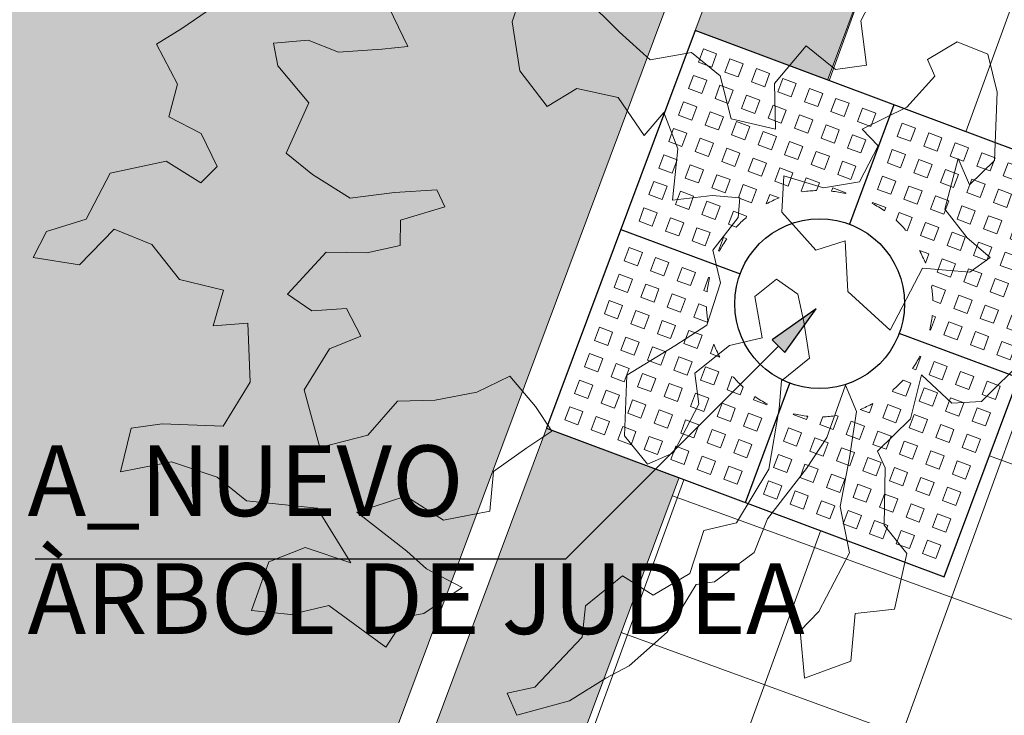
# Model space of a CAD drawing. Units: metres. Extents: x 357910 to 358047, y 6306776 to 6307014.
# Drawn here: x 357977 to 357980, y 6306856 to 6306858 of the extents above; entities that cross this region are included whole.
import ezdxf

# ---------------------------------------------------------------- set-up
doc = ezdxf.new("R2010")
doc.units = ezdxf.units.M
doc.set_wipeout_variables(frame=1)
for name, color, linetype, lineweight in [('00_arbol_dejudea', 223, 'Continuous', 15), ('00_linea_soleras_solerillas', 250, 'Continuous', 18), ('03_hatch_area_verde', 64, 'Continuous', 13), ('03_hatch_PAV 1_Bal_Microvibrada', 251, 'Continuous', 13), ('03_hatch_PAV 2', 250, 'Continuous', 13), ('A03_PAV 5 EXISTENTE', 253, 'Continuous', 18), ('ACHURADO PAVIMENTOS', 252, 'Continuous', 18)]:
    doc.layers.add(name, color=color, linetype=linetype, lineweight=lineweight)
doc.layers.add('01_mobiliario_alcorques', color=251, linetype='Continuous')
doc.layers.add('02_nombre_arbol', color=7, linetype='Continuous')
doc.styles.add('TEXTOS', font='romans.shx', dxfattribs={"height": 0.4})

# ---------------------------------------------------------------- blocks, each defined once
blk = doc.blocks.new('taza hierro 1.5')
blk.add_wipeout([(333521.6057510167, 6292203.744759457), (333521.6057510167, 6292202.244759457), (333523.1057510167, 6292202.244759457), (333523.1057510167, 6292203.744759457)]).dxf.layer = '01_mobiliario_alcorques'
at = {"layer": '01_mobiliario_alcorques'}
for p, q in [((333522.355751017, 6292203.744759457), (333522.3557510168, 6292203.294759458)), ((333521.6057510167, 6292202.994759456), (333522.0557510168, 6292202.994759456)), ((333523.1057510168, 6292202.994759456), (333522.6557510167, 6292202.994759456)), ((333522.355751017, 6292202.244759455), (333522.3557510168, 6292202.694759455))]:
    blk.add_line(p, q, dxfattribs=at)
blk.add_lwpolyline([(333521.6057510167, 6292203.744759457), (333521.6057510167, 6292202.244759457), (333523.1057510167, 6292202.244759457), (333523.1057510171, 6292203.744759457), (333521.6057510167, 6292203.744759457)], dxfattribs=at)
at = {"layer": '01_mobiliario_alcorques', "lineweight": 0}
for points in [[(333521.6557510161, 6292203.694759457), (333521.705751016, 6292203.694759457), (333521.705751016, 6292203.644759458), (333521.6557510161, 6292203.644759458)], [(333521.7557510161, 6292203.694759457), (333521.8057510161, 6292203.694759457), (333521.8057510161, 6292203.644759458), (333521.7557510161, 6292203.644759458)], [(333521.855751016, 6292203.694759457), (333521.9057510161, 6292203.694759457), (333521.9057510161, 6292203.644759458), (333521.855751016, 6292203.644759458)], [(333521.955751016, 6292203.694759457), (333522.005751016, 6292203.694759457), (333522.005751016, 6292203.644759458), (333521.955751016, 6292203.644759458)], [(333522.0557510167, 6292203.694759457), (333522.1057510167, 6292203.694759457), (333522.1057510167, 6292203.644759458), (333522.0557510167, 6292203.644759458)], [(333522.1557510168, 6292203.694759457), (333522.2057510167, 6292203.694759457), (333522.2057510167, 6292203.644759458), (333522.1557510168, 6292203.644759458)], [(333522.2557510168, 6292203.694759457), (333522.3057510167, 6292203.694759457), (333522.3057510167, 6292203.644759458), (333522.2557510168, 6292203.644759458)], [(333522.4557510171, 6292203.694759457), (333522.4057510171, 6292203.694759457), (333522.4057510171, 6292203.644759458), (333522.4557510171, 6292203.644759458)], [(333522.5557510171, 6292203.694759457), (333522.5057510171, 6292203.694759457), (333522.5057510171, 6292203.644759458), (333522.5557510171, 6292203.644759458)], [(333522.655751017, 6292203.694759457), (333522.6057510171, 6292203.694759457), (333522.6057510171, 6292203.644759458), (333522.655751017, 6292203.644759458)], [(333522.7557510178, 6292203.694759457), (333522.7057510178, 6292203.694759457), (333522.7057510178, 6292203.644759458), (333522.7557510178, 6292203.644759458)], [(333522.8557510177, 6292203.694759457), (333522.8057510178, 6292203.694759457), (333522.8057510178, 6292203.644759458), (333522.8557510177, 6292203.644759458)], [(333522.9557510178, 6292203.694759457), (333522.9057510178, 6292203.694759457), (333522.9057510178, 6292203.644759458), (333522.9557510178, 6292203.644759458)], [(333523.0557510178, 6292203.694759457), (333523.0057510177, 6292203.694759457), (333523.0057510177, 6292203.644759458), (333523.0557510178, 6292203.644759458)], [(333521.6557510161, 6292203.594759458), (333521.705751016, 6292203.594759458), (333521.705751016, 6292203.544759458), (333521.6557510161, 6292203.544759458)], [(333521.7557510161, 6292203.594759458), (333521.8057510161, 6292203.594759458), (333521.8057510161, 6292203.544759458), (333521.7557510161, 6292203.544759458)], [(333521.855751016, 6292203.594759458), (333521.9057510161, 6292203.594759458), (333521.9057510161, 6292203.544759458), (333521.855751016, 6292203.544759458)], [(333521.955751016, 6292203.594759458), (333522.005751016, 6292203.594759458), (333522.005751016, 6292203.544759458), (333521.955751016, 6292203.544759458)], [(333522.0557510167, 6292203.594759458), (333522.1057510167, 6292203.594759458), (333522.1057510167, 6292203.544759458), (333522.0557510167, 6292203.544759458)], [(333522.1557510168, 6292203.594759458), (333522.2057510167, 6292203.594759458), (333522.2057510167, 6292203.544759458), (333522.1557510168, 6292203.544759458)], [(333522.2557510168, 6292203.594759458), (333522.3057510167, 6292203.594759458), (333522.3057510167, 6292203.544759458), (333522.2557510168, 6292203.544759458)], [(333522.455751017, 6292203.594759458), (333522.405751017, 6292203.594759458), (333522.405751017, 6292203.544759458), (333522.455751017, 6292203.544759458)], [(333522.555751017, 6292203.594759458), (333522.5057510171, 6292203.594759458), (333522.5057510171, 6292203.544759458), (333522.555751017, 6292203.544759458)], [(333522.655751017, 6292203.594759458), (333522.605751017, 6292203.594759458), (333522.605751017, 6292203.544759458), (333522.655751017, 6292203.544759458)], [(333522.7557510177, 6292203.594759458), (333522.7057510178, 6292203.594759458), (333522.7057510178, 6292203.544759458), (333522.7557510177, 6292203.544759458)], [(333522.8557510177, 6292203.594759458), (333522.8057510177, 6292203.594759458), (333522.8057510177, 6292203.544759458), (333522.8557510177, 6292203.544759458)], [(333522.9557510177, 6292203.594759458), (333522.9057510177, 6292203.594759458), (333522.9057510177, 6292203.544759458), (333522.9557510177, 6292203.544759458)], [(333523.0557510177, 6292203.594759458), (333523.0057510177, 6292203.594759458), (333523.0057510177, 6292203.544759458), (333523.0557510177, 6292203.544759458)], [(333521.6557510161, 6292203.494759457), (333521.705751016, 6292203.494759457), (333521.705751016, 6292203.444759457), (333521.6557510161, 6292203.444759457)], [(333521.7557510161, 6292203.494759457), (333521.8057510161, 6292203.494759457), (333521.8057510161, 6292203.444759457), (333521.7557510161, 6292203.444759457)], [(333521.855751016, 6292203.494759457), (333521.9057510161, 6292203.494759457), (333521.9057510161, 6292203.444759457), (333521.855751016, 6292203.444759457)], [(333521.955751016, 6292203.494759457), (333522.005751016, 6292203.494759457), (333522.005751016, 6292203.444759457), (333521.955751016, 6292203.444759457)], [(333522.0557510167, 6292203.494759457), (333522.1057510167, 6292203.494759457), (333522.1057510167, 6292203.444759457), (333522.0557510167, 6292203.444759457)], [(333522.1557510168, 6292203.494759457), (333522.2057510167, 6292203.494759457), (333522.2057510167, 6292203.444759457), (333522.1557510168, 6292203.444759457)], [(333522.2557510168, 6292203.494759457), (333522.3057510167, 6292203.494759457), (333522.3057510167, 6292203.444759457), (333522.2557510168, 6292203.444759457)], [(333522.455751017, 6292203.494759457), (333522.405751017, 6292203.494759457), (333522.405751017, 6292203.444759457), (333522.455751017, 6292203.444759457)], [(333522.555751017, 6292203.494759457), (333522.5057510171, 6292203.494759457), (333522.5057510171, 6292203.444759457), (333522.555751017, 6292203.444759457)], [(333522.655751017, 6292203.494759457), (333522.605751017, 6292203.494759457), (333522.605751017, 6292203.444759457), (333522.655751017, 6292203.444759457)], [(333522.7557510177, 6292203.494759457), (333522.7057510178, 6292203.494759457), (333522.7057510178, 6292203.444759457), (333522.7557510177, 6292203.444759457)], [(333522.8557510177, 6292203.494759457), (333522.8057510177, 6292203.494759457), (333522.8057510177, 6292203.444759457), (333522.8557510177, 6292203.444759457)], [(333522.9557510177, 6292203.494759457), (333522.9057510177, 6292203.494759457), (333522.9057510177, 6292203.444759457), (333522.9557510177, 6292203.444759457)], [(333523.0557510177, 6292203.494759457), (333523.0057510177, 6292203.494759457), (333523.0057510177, 6292203.444759457), (333523.0557510177, 6292203.444759457)], [(333521.6557510161, 6292203.394759458), (333521.705751016, 6292203.394759458), (333521.705751016, 6292203.344759459), (333521.6557510161, 6292203.344759459)], [(333521.7557510161, 6292203.394759458), (333521.8057510161, 6292203.394759458), (333521.8057510161, 6292203.344759459), (333521.7557510161, 6292203.344759459)], [(333521.855751016, 6292203.394759458), (333521.9057510161, 6292203.394759458), (333521.9057510161, 6292203.344759459), (333521.855751016, 6292203.344759459)], [(333521.955751016, 6292203.394759458), (333522.005751016, 6292203.394759458), (333522.005751016, 6292203.344759459), (333521.955751016, 6292203.344759459)], [(333522.0557510167, 6292203.394759458), (333522.1057510167, 6292203.394759458), (333522.1057510167, 6292203.344759459), (333522.0557510167, 6292203.344759459)], [(333522.655751017, 6292203.394759458), (333522.6057510169, 6292203.394759458), (333522.6057510169, 6292203.344759459), (333522.655751017, 6292203.344759459)], [(333522.7557510176, 6292203.394759458), (333522.7057510177, 6292203.394759458), (333522.7057510177, 6292203.344759459), (333522.7557510176, 6292203.344759459)], [(333522.8557510177, 6292203.394759458), (333522.8057510177, 6292203.394759458), (333522.8057510177, 6292203.344759459), (333522.8557510177, 6292203.344759459)], [(333522.9557510177, 6292203.394759458), (333522.9057510176, 6292203.394759458), (333522.9057510176, 6292203.344759459), (333522.9557510177, 6292203.344759459)], [(333523.0557510176, 6292203.394759458), (333523.0057510176, 6292203.394759458), (333523.0057510176, 6292203.344759459), (333523.0557510176, 6292203.344759459)], [(333521.6557510161, 6292203.29475946), (333521.705751016, 6292203.29475946), (333521.705751016, 6292203.244759459), (333521.6557510161, 6292203.244759459)], [(333521.7557510161, 6292203.29475946), (333521.8057510161, 6292203.29475946), (333521.8057510161, 6292203.244759459), (333521.7557510161, 6292203.244759459)], [(333521.855751016, 6292203.29475946), (333521.9057510161, 6292203.29475946), (333521.9057510161, 6292203.244759459), (333521.855751016, 6292203.244759459)], [(333521.955751016, 6292203.29475946), (333522.005751016, 6292203.29475946), (333522.005751016, 6292203.244759459), (333521.955751016, 6292203.244759459)], [(333522.7557510176, 6292203.29475946), (333522.7057510177, 6292203.29475946), (333522.7057510177, 6292203.244759459), (333522.7557510176, 6292203.244759459)], [(333522.8557510177, 6292203.29475946), (333522.8057510177, 6292203.29475946), (333522.8057510177, 6292203.244759459), (333522.8557510177, 6292203.244759459)], [(333522.9557510177, 6292203.29475946), (333522.9057510176, 6292203.29475946), (333522.9057510176, 6292203.244759459), (333522.9557510177, 6292203.244759459)], [(333523.0557510176, 6292203.29475946), (333523.0057510176, 6292203.29475946), (333523.0057510176, 6292203.244759459), (333523.0557510176, 6292203.244759459)], [(333521.6557510161, 6292203.194759458), (333521.705751016, 6292203.194759458), (333521.705751016, 6292203.14475946), (333521.6557510161, 6292203.14475946)], [(333521.7557510161, 6292203.194759458), (333521.8057510161, 6292203.194759458), (333521.8057510161, 6292203.14475946), (333521.7557510161, 6292203.14475946)], [(333521.855751016, 6292203.194759458), (333521.9057510161, 6292203.194759458), (333521.9057510161, 6292203.14475946), (333521.855751016, 6292203.14475946)], [(333522.8557510177, 6292203.194759458), (333522.8057510177, 6292203.194759458), (333522.8057510176, 6292203.14475946), (333522.8557510176, 6292203.14475946)], [(333522.9557510177, 6292203.194759458), (333522.9057510176, 6292203.194759458), (333522.9057510176, 6292203.14475946), (333522.9557510176, 6292203.14475946)], [(333523.0557510176, 6292203.194759458), (333523.0057510176, 6292203.194759458), (333523.0057510176, 6292203.14475946), (333523.0557510175, 6292203.14475946)], [(333521.6557510161, 6292203.09475946), (333521.705751016, 6292203.09475946), (333521.705751016, 6292203.04475946), (333521.6557510161, 6292203.04475946)], [(333521.7557510161, 6292203.09475946), (333521.8057510161, 6292203.09475946), (333521.8057510161, 6292203.04475946), (333521.7557510161, 6292203.04475946)], [(333521.855751016, 6292203.09475946), (333521.9057510161, 6292203.09475946), (333521.9057510161, 6292203.04475946), (333521.855751016, 6292203.04475946)], [(333522.8557510176, 6292203.09475946), (333522.8057510176, 6292203.09475946), (333522.8057510176, 6292203.04475946), (333522.8557510176, 6292203.04475946)], [(333522.9557510176, 6292203.09475946), (333522.9057510176, 6292203.09475946), (333522.9057510176, 6292203.04475946), (333522.9557510176, 6292203.04475946)], [(333523.0557510175, 6292203.09475946), (333523.0057510176, 6292203.09475946), (333523.0057510176, 6292203.04475946), (333523.0557510175, 6292203.04475946)], [(333521.6557510161, 6292202.894759455), (333521.7057510162, 6292202.894759455), (333521.7057510161, 6292202.944759455), (333521.6557510161, 6292202.944759455)], [(333521.7557510162, 6292202.894759455), (333521.8057510161, 6292202.894759455), (333521.8057510161, 6292202.944759455), (333521.7557510161, 6292202.944759455)], [(333521.8557510162, 6292202.894759455), (333521.9057510161, 6292202.894759455), (333521.9057510161, 6292202.944759455), (333521.8557510161, 6292202.944759455)], [(333522.8557510177, 6292202.894759457), (333522.8057510177, 6292202.894759457), (333522.8057510177, 6292202.944759456), (333522.8557510177, 6292202.944759456)], [(333522.9557510177, 6292202.894759457), (333522.9057510177, 6292202.894759457), (333522.9057510176, 6292202.944759456), (333522.9557510177, 6292202.944759456)], [(333523.0557510177, 6292202.894759457), (333523.0057510177, 6292202.894759457), (333523.0057510176, 6292202.944759456), (333523.0557510176, 6292202.944759456)], [(333521.6557510163, 6292202.794759455), (333521.7057510163, 6292202.794759455), (333521.7057510162, 6292202.844759454), (333521.6557510162, 6292202.844759454)], [(333521.7557510163, 6292202.794759455), (333521.8057510163, 6292202.794759455), (333521.8057510162, 6292202.844759454), (333521.7557510162, 6292202.844759454)], [(333521.8557510162, 6292202.794759455), (333521.9057510162, 6292202.794759455), (333521.9057510162, 6292202.844759454), (333521.8557510162, 6292202.844759454)], [(333522.8557510179, 6292202.794759456), (333522.8057510179, 6292202.794759456), (333522.8057510178, 6292202.844759456), (333522.8557510177, 6292202.844759456)], [(333522.9557510178, 6292202.794759456), (333522.9057510179, 6292202.794759456), (333522.9057510178, 6292202.844759456), (333522.9557510178, 6292202.844759456)], [(333523.0557510178, 6292202.794759456), (333523.0057510179, 6292202.794759456), (333523.0057510177, 6292202.844759456), (333523.0557510178, 6292202.844759456)], [(333521.6557510165, 6292202.694759455), (333521.7057510164, 6292202.694759455), (333521.7057510163, 6292202.744759455), (333521.6557510164, 6292202.744759455)], [(333521.7557510164, 6292202.694759455), (333521.8057510163, 6292202.694759455), (333521.8057510163, 6292202.744759455), (333521.7557510163, 6292202.744759455)], [(333521.8557510164, 6292202.694759455), (333521.9057510164, 6292202.694759455), (333521.9057510163, 6292202.744759455), (333521.8557510163, 6292202.744759455)], [(333521.9557510163, 6292202.694759455), (333522.0057510163, 6292202.694759455), (333522.0057510163, 6292202.744759455), (333521.9557510163, 6292202.744759455)], [(333522.755751018, 6292202.694759456), (333522.7057510181, 6292202.694759456), (333522.705751018, 6292202.744759456), (333522.755751018, 6292202.744759456)], [(333522.855751018, 6292202.694759456), (333522.805751018, 6292202.694759456), (333522.805751018, 6292202.744759456), (333522.855751018, 6292202.744759456)], [(333522.955751018, 6292202.694759456), (333522.905751018, 6292202.694759456), (333522.9057510179, 6292202.744759456), (333522.9557510179, 6292202.744759456)], [(333523.0557510179, 6292202.694759456), (333523.0057510179, 6292202.694759456), (333523.0057510179, 6292202.744759456), (333523.0557510179, 6292202.744759456)], [(333521.6557510165, 6292202.594759455), (333521.7057510166, 6292202.594759455), (333521.7057510165, 6292202.644759457), (333521.6557510165, 6292202.644759457)], [(333521.7557510166, 6292202.594759455), (333521.8057510165, 6292202.594759455), (333521.8057510164, 6292202.644759457), (333521.7557510165, 6292202.644759457)], [(333521.8557510165, 6292202.594759455), (333521.9057510165, 6292202.594759455), (333521.9057510165, 6292202.644759457), (333521.8557510164, 6292202.644759457)], [(333521.9557510165, 6292202.594759455), (333522.0057510165, 6292202.594759455), (333522.0057510164, 6292202.644759457), (333521.9557510164, 6292202.644759457)], [(333522.0557510172, 6292202.594759455), (333522.1057510171, 6292202.594759455), (333522.1057510171, 6292202.644759457), (333522.0557510171, 6292202.644759457)], [(333522.6557510174, 6292202.594759458), (333522.6057510174, 6292202.594759458), (333522.6057510174, 6292202.644759458), (333522.6557510174, 6292202.644759458)], [(333522.7557510182, 6292202.594759458), (333522.7057510181, 6292202.594759458), (333522.7057510181, 6292202.644759458), (333522.7557510181, 6292202.644759458)], [(333522.8557510181, 6292202.594759458), (333522.8057510182, 6292202.594759458), (333522.8057510181, 6292202.644759458), (333522.855751018, 6292202.644759458)], [(333522.9557510181, 6292202.594759458), (333522.9057510181, 6292202.594759458), (333522.9057510181, 6292202.644759458), (333522.9557510181, 6292202.644759458)], [(333523.0557510181, 6292202.594759458), (333523.0057510181, 6292202.594759458), (333523.005751018, 6292202.644759458), (333523.055751018, 6292202.644759458)], [(333521.6557510167, 6292202.494759457), (333521.7057510167, 6292202.494759457), (333521.7057510166, 6292202.544759455), (333521.6557510166, 6292202.544759455)], [(333521.7557510167, 6292202.494759457), (333521.8057510167, 6292202.494759457), (333521.8057510166, 6292202.544759455), (333521.7557510166, 6292202.544759455)], [(333521.8557510167, 6292202.494759457), (333521.9057510167, 6292202.494759457), (333521.9057510165, 6292202.544759455), (333521.8557510166, 6292202.544759455)], [(333521.9557510166, 6292202.494759457), (333522.0057510166, 6292202.494759457), (333522.0057510165, 6292202.544759455), (333521.9557510165, 6292202.544759455)], [(333522.0557510174, 6292202.494759457), (333522.1057510174, 6292202.494759457), (333522.1057510172, 6292202.544759455), (333522.0557510173, 6292202.544759455)], [(333522.1557510174, 6292202.494759457), (333522.2057510173, 6292202.494759457), (333522.2057510172, 6292202.544759455), (333522.1557510172, 6292202.544759455)], [(333522.2557510174, 6292202.494759457), (333522.3057510174, 6292202.494759457), (333522.3057510173, 6292202.544759455), (333522.2557510173, 6292202.544759455)], [(333522.4557510176, 6292202.494759457), (333522.4057510177, 6292202.494759457), (333522.4057510175, 6292202.544759456), (333522.4557510175, 6292202.544759456)], [(333522.5557510177, 6292202.494759457), (333522.5057510177, 6292202.494759457), (333522.5057510176, 6292202.544759456), (333522.5557510176, 6292202.544759456)], [(333522.6557510176, 6292202.494759457), (333522.6057510177, 6292202.494759457), (333522.6057510175, 6292202.544759456), (333522.6557510175, 6292202.544759456)], [(333522.7557510183, 6292202.494759457), (333522.7057510184, 6292202.494759457), (333522.7057510183, 6292202.544759456), (333522.7557510183, 6292202.544759456)], [(333522.8557510183, 6292202.494759457), (333522.8057510184, 6292202.494759457), (333522.8057510182, 6292202.544759456), (333522.8557510183, 6292202.544759456)], [(333522.9557510184, 6292202.494759457), (333522.9057510183, 6292202.494759457), (333522.9057510182, 6292202.544759456), (333522.9557510182, 6292202.544759456)], [(333523.0557510183, 6292202.494759457), (333523.0057510183, 6292202.494759457), (333523.0057510182, 6292202.544759456), (333523.0557510182, 6292202.544759456)], [(333521.6557510168, 6292202.394759458), (333521.7057510168, 6292202.394759458), (333521.7057510167, 6292202.444759457), (333521.6557510168, 6292202.444759457)], [(333521.7557510168, 6292202.394759458), (333521.8057510168, 6292202.394759458), (333521.8057510167, 6292202.444759457), (333521.7557510168, 6292202.444759457)], [(333521.8557510168, 6292202.394759458), (333521.9057510168, 6292202.394759458), (333521.9057510168, 6292202.444759457), (333521.8557510167, 6292202.444759457)], [(333521.9557510168, 6292202.394759458), (333522.0057510168, 6292202.394759458), (333522.0057510167, 6292202.444759457), (333521.9557510167, 6292202.444759457)], [(333522.0557510175, 6292202.394759458), (333522.1057510175, 6292202.394759458), (333522.1057510175, 6292202.444759457), (333522.0557510174, 6292202.444759457)], [(333522.1557510175, 6292202.394759458), (333522.2057510175, 6292202.394759458), (333522.2057510174, 6292202.444759457), (333522.1557510174, 6292202.444759457)], [(333522.2557510175, 6292202.394759458), (333522.3057510175, 6292202.394759458), (333522.3057510174, 6292202.444759457), (333522.2557510174, 6292202.444759457)], [(333522.4557510178, 6292202.394759458), (333522.4057510178, 6292202.394759458), (333522.4057510177, 6292202.444759457), (333522.4557510177, 6292202.444759457)], [(333522.5557510178, 6292202.394759458), (333522.5057510178, 6292202.394759458), (333522.5057510177, 6292202.444759457), (333522.5557510177, 6292202.444759457)], [(333522.6557510178, 6292202.394759458), (333522.6057510177, 6292202.394759458), (333522.6057510177, 6292202.444759457), (333522.6557510177, 6292202.444759457)], [(333522.7557510185, 6292202.394759458), (333522.7057510185, 6292202.394759458), (333522.7057510184, 6292202.444759457), (333522.7557510184, 6292202.444759457)], [(333522.8557510184, 6292202.394759458), (333522.8057510185, 6292202.394759458), (333522.8057510184, 6292202.444759457), (333522.8557510184, 6292202.444759457)], [(333522.9557510184, 6292202.394759458), (333522.9057510185, 6292202.394759458), (333522.9057510184, 6292202.444759457), (333522.9557510184, 6292202.444759457)], [(333523.0557510185, 6292202.394759458), (333523.0057510184, 6292202.394759458), (333523.0057510184, 6292202.444759457), (333523.0557510184, 6292202.444759457)], [(333521.6557510169, 6292202.294759458), (333521.705751017, 6292202.294759458), (333521.7057510169, 6292202.344759458), (333521.6557510169, 6292202.344759458)], [(333521.7557510169, 6292202.294759458), (333521.8057510169, 6292202.294759458), (333521.8057510168, 6292202.344759458), (333521.7557510168, 6292202.344759458)], [(333521.8557510169, 6292202.294759458), (333521.9057510169, 6292202.294759458), (333521.9057510168, 6292202.344759458), (333521.8557510169, 6292202.344759458)], [(333521.9557510169, 6292202.294759458), (333522.0057510169, 6292202.294759458), (333522.0057510168, 6292202.344759458), (333521.9557510168, 6292202.344759458)], [(333522.0557510176, 6292202.294759458), (333522.1057510176, 6292202.294759458), (333522.1057510175, 6292202.344759458), (333522.0557510176, 6292202.344759458)], [(333522.1557510176, 6292202.294759458), (333522.2057510176, 6292202.294759458), (333522.2057510176, 6292202.344759458), (333522.1557510176, 6292202.344759458)], [(333522.2557510177, 6292202.294759458), (333522.3057510176, 6292202.294759458), (333522.3057510176, 6292202.344759458), (333522.2557510176, 6292202.344759458)], [(333522.4557510179, 6292202.294759459), (333522.405751018, 6292202.294759459), (333522.4057510179, 6292202.344759458), (333522.4557510179, 6292202.344759458)], [(333522.555751018, 6292202.294759459), (333522.505751018, 6292202.294759459), (333522.5057510179, 6292202.344759458), (333522.5557510179, 6292202.344759458)], [(333522.6557510179, 6292202.294759459), (333522.605751018, 6292202.294759459), (333522.6057510179, 6292202.344759458), (333522.6557510179, 6292202.344759458)], [(333522.7557510187, 6292202.294759459), (333522.7057510187, 6292202.294759459), (333522.7057510186, 6292202.344759458), (333522.7557510187, 6292202.344759458)], [(333522.8557510187, 6292202.294759459), (333522.8057510187, 6292202.294759459), (333522.8057510186, 6292202.344759458), (333522.8557510186, 6292202.344759458)], [(333522.9557510186, 6292202.294759459), (333522.9057510186, 6292202.294759459), (333522.9057510185, 6292202.344759458), (333522.9557510186, 6292202.344759458)], [(333523.0557510186, 6292202.294759459), (333523.0057510186, 6292202.294759459), (333523.0057510186, 6292202.344759458), (333523.0557510185, 6292202.344759458)]]:
    blk.add_lwpolyline(points, close=True, dxfattribs=at)
for points in [[(333522.1621018539, 6292203.344759459), (333522.1557510168, 6292203.344759459), (333522.1557510168, 6292203.394759458), (333522.2057510167, 6292203.394759458), (333522.2057510167, 6292203.36556938)], [(333522.2557510168, 6292203.38205779), (333522.2557510168, 6292203.394759458), (333522.3057510167, 6292203.394759458), (333522.3057510167, 6292203.391622154)], [(333522.4557510169, 6292203.38205779), (333522.4557510169, 6292203.394759458), (333522.405751017, 6292203.394759458), (333522.405751017, 6292203.391622154)], [(333522.5494001798, 6292203.344759459), (333522.5557510169, 6292203.344759459), (333522.5557510169, 6292203.394759458), (333522.505751017, 6292203.394759458), (333522.505751017, 6292203.36556938)], [(333522.0557510167, 6292203.259334587), (333522.0557510167, 6292203.29475946), (333522.0911758887, 6292203.29475946)], [(333522.655751017, 6292203.259334587), (333522.655751017, 6292203.29475946), (333522.620326145, 6292203.29475946)], [(333521.9849410937, 6292203.14475946), (333521.955751016, 6292203.14475946), (333521.955751016, 6292203.194759458), (333522.005751016, 6292203.194759458), (333522.005751016, 6292203.188408622)], [(333522.7265609399, 6292203.14475946), (333522.7557510176, 6292203.14475946), (333522.7557510176, 6292203.194759458), (333522.7057510177, 6292203.194759458), (333522.7057510177, 6292203.188408622)], [(333521.9588883207, 6292203.04475946), (333521.955751016, 6292203.04475946), (333521.955751016, 6292203.09475946), (333521.9684526831, 6292203.09475946)], [(333522.752613713, 6292203.04475946), (333522.7557510176, 6292203.04475946), (333522.7557510176, 6292203.09475946), (333522.7430493505, 6292203.09475946)], [(333521.9588883207, 6292202.944759455), (333521.9557510161, 6292202.944759455), (333521.9557510161, 6292202.894759455), (333521.9684526832, 6292202.894759455)], [(333522.752613713, 6292202.944759456), (333522.7557510176, 6292202.944759456), (333522.7557510177, 6292202.894759457), (333522.7430493507, 6292202.894759457)], [(333521.9849410939, 6292202.844759454), (333521.9557510162, 6292202.844759454), (333521.9557510163, 6292202.794759455), (333522.0057510162, 6292202.794759455), (333522.0057510162, 6292202.801110293)], [(333522.7265609401, 6292202.844759456), (333522.7557510178, 6292202.844759456), (333522.7557510179, 6292202.794759456), (333522.7057510179, 6292202.794759456), (333522.7057510179, 6292202.801110294)], [(333522.0557510171, 6292202.730184328), (333522.0557510171, 6292202.694759455), (333522.0911758891, 6292202.694759455)], [(333522.6557510173, 6292202.730184328), (333522.6557510173, 6292202.694759456), (333522.6203261453, 6292202.694759456)], [(333522.1621018543, 6292202.644759457), (333522.1557510171, 6292202.644759457), (333522.1557510172, 6292202.594759455), (333522.2057510172, 6292202.594759455), (333522.2057510172, 6292202.623949535)], [(333522.5494001802, 6292202.644759458), (333522.5557510174, 6292202.644759458), (333522.5557510174, 6292202.594759458), (333522.5057510174, 6292202.594759458), (333522.5057510174, 6292202.623949536)], [(333522.2557510172, 6292202.607461124), (333522.2557510172, 6292202.594759455), (333522.3057510172, 6292202.594759455), (333522.3057510172, 6292202.597896761)], [(333522.4557510174, 6292202.607461124), (333522.4557510174, 6292202.594759458), (333522.4057510174, 6292202.594759458), (333522.4057510174, 6292202.597896761)]]:
    blk.add_lwpolyline(points, dxfattribs=at)
at = {"layer": '01_mobiliario_alcorques'}
blk.add_circle((333522.3557510168, 6292202.994759456), 0.3, dxfattribs=at)
at = {"layer": '01_mobiliario_alcorques', "lineweight": 0}
for start, end in [(97.18075579282868, 104.477512207112), (75.52248779288796, 82.81924420717131), (112.0243128823063, 118.955023656913), (61.04497634308699, 67.97568711769365), (131.4096215448641, 138.5903778865774), (41.40962211342258, 48.59037845513586), (151.0449759349905, 157.9756866751296), (22.02431332487034, 28.95502406500945), (165.5224873178782, 172.8192437076449), (7.180756292355058, 14.47751268212174), (187.1807560234746, 194.4775124071144), (345.5224877303894, 352.8192441109657), (202.0243130400168, 208.955024197882), (331.0449759511363, 337.9756871055366), (221.4096221465115, 228.5903780535453), (311.4096221472499, 318.5903780197179), (241.0449757907861, 247.975687229553), (292.0243129441399, 298.9550244853644), (255.522487857471, 262.8192442733492), (277.1807558590066, 284.4775122716952)]:
    blk.add_arc((333522.3557510168, 6292202.994759456), 0.4, start, end, dxfattribs=at)
blk = doc.blocks.new('flecha 2')
at = {"layer": '02_nombre_arbol'}
h = blk.add_hatch(color=256, dxfattribs=at)
h.dxf.hatch_style = 1
h.paths.add_polyline_path([(-0.1237436867068027, 0.0883883476453775), (0, 0), (-0.0883883476471965, 0.1237436867049837), (-0.1060660171460768, 0.1060660172061034)])
blk.add_lwpolyline([(-2.207106781183028, 0.7071067811830292), (-0.7071067811830292, 0.7071067811830292), (-0.1060660171460768, 0.1060660172061034), (-0.0883883476471965, 0.1237436867049837), (0, 0), (-0.1237436867068027, 0.0883883476453775), (-0.1060660171460768, 0.1060660172061034)], dxfattribs=at)
blk = doc.blocks.new('GSTHTH')
at = {"layer": '02_nombre_arbol', "xscale": -1, "rotation": 180}
blk.add_blockref('flecha 2', (2376.145257194526, 948.8296736078337), dxfattribs=at)
at = {"layer": '02_nombre_arbol', "insert": (2373.916361699812, 948.4431582694401), "char_height": 0.2, "attachment_point": 1, "style": 'TEXTOS'}
blk.add_mtext_dynamic_manual_height_columns('A_NUEVO\\PÀRBOL DE JUDEA', width=3.107908768541165, gutter_width=12.5, heights=[0], dxfattribs=at)
blk = doc.blocks.new('patagua')
at = {"layer": '00_arbol_dejudea', "lineweight": 5}
h = blk.add_hatch(dxfattribs=at)
h.set_pattern_fill('ANSI31', color=251, scale=0.025, angle=347)
h.set_pattern_definition([(31.99999999999997, (0, 0), (-0.04206234159851061, 0.06731381763241633), [])])
h.paths.add_polyline_path([(2699.949049526477, 1003.125403750505, 0.166331209258288), (2701.371639504009, 1004.243238123091, -0.231904885100831), (2699.643891781621, 1002.492121997739, -0.7147787730655619), (2696.376590677636, 1006.650188629162, 0.6235019636571218)])
at = {"layer": '00_arbol_dejudea'}
for points in [[(2698.648708078761, 1006.485603088939), (2698.714018883895, 1006.29881322388), (2698.816830014087, 1006.224333513133), (2698.765334425357, 1006.152050019148), (2698.659898726218, 1006.137644621998), (2698.676436132176, 1005.999309109877), (2698.772152466098, 1005.912990149778), (2698.664188769118, 1005.84155099288), (2698.554865832418, 1005.902524094926), (2698.451098405013, 1005.88870200656), (2698.386578747095, 1005.789405135678), (2698.268216462224, 1005.779838028773), (2698.127419478313, 1005.77552813976)], [(2697.984580162367, 1005.680665008313), (2698.04083656255, 1005.578677226841), (2698.156574437991, 1005.499358769658), (2698.282517344464, 1005.487245187049), (2698.303495183188, 1005.582547489084), (2698.401447881321, 1005.650486314765), (2698.530306534188, 1005.630033654504), (2698.521252129235, 1005.714835738097), (2698.623577890279, 1005.67387612572), (2698.718532278182, 1005.562958997493), (2698.785967522998, 1005.653917246918), (2698.844460743566, 1005.706187410736), (2698.881392519961, 1005.664822928544), (2698.899275021194, 1005.549417769013), (2698.981578944039, 1005.50145703803), (2699.042419659005, 1005.391714103379), (2699.023271988058, 1005.285821439885), (2698.989756064997, 1005.129985365897), (2699.111146317483, 1005.007723682144), (2699.21298641268, 1005.000283552446), (2699.240961723736, 1005.075572980495), (2699.189646022769, 1005.22233664141), (2699.117352802089, 1005.273797087921), (2699.127834113306, 1005.399119613298), (2699.175830965877, 1005.48140954427), (2699.076518571845, 1005.545882818022), (2699.082642333127, 1005.62476164843), (2699.1545475086, 1005.638673423629), (2699.223341993113, 1005.597219414109), (2699.309144652127, 1005.53925224613), (2699.301676251738, 1005.43744322263), (2699.35394838709, 1005.378982432707), (2699.458816449911, 1005.239713512357), (2699.507118624355, 1005.069436646246), (2699.45912177179, 1004.987146715276), (2699.520545636032, 1004.875735965094), (2699.4943030093, 1004.758004508426), (2699.394617626845, 1004.732507711358), (2699.385383174613, 1004.598263096234), (2699.44282247736, 1004.530378721915), (2699.454581217315, 1004.336094731984), (2699.413096171239, 1004.267311409706), (2699.477144901098, 1004.244786383114), (2699.549520548444, 1004.380519896285), (2699.57351159468, 1004.499336315889), (2699.593144634784, 1004.571708881013), (2699.597211622946, 1004.715376464834), (2699.555323931052, 1004.867307816309), (2699.585453179664, 1004.909661070463), (2699.602446297379, 1005.048490204533), (2699.558614213097, 1005.141720140229), (2699.530333123978, 1005.318997349756), (2699.505938975733, 1005.420895444393), (2699.434602348956, 1005.560658305709), (2699.509908480462, 1005.532711361074), (2699.591353886213, 1005.428301113816), (2699.674046310473, 1005.314968320631), (2699.78686798334, 1005.243988781592), (2699.848679892804, 1005.067205809711), (2699.852566833684, 1004.991826694821), (2699.95829371028, 1004.909007906434), (2700.012899533772, 1005.036657025626), (2699.923112313252, 1005.138150569461), (2699.991130707338, 1005.227441003355), (2699.899772082847, 1005.360203202237), (2699.797349454061, 1005.36931085078), (2699.68112620946, 1005.482149406329), (2699.632255486334, 1005.49875163593), (2699.629810668, 1005.628912611058), (2699.560044532803, 1005.737406498312), (2699.677321695223, 1005.744722480897), (2699.731732870863, 1005.808667353422), (2699.726972218918, 1005.982938172686)], [(2697.74155178409, 1005.363605265394), (2697.889249075895, 1005.316049700906), (2697.844265749857, 1005.257272975132), (2697.76681996238, 1005.162814553991), (2697.68297629636, 1005.12414068571), (2697.622053314234, 1005.046689204488), (2697.677338519919, 1005.011741460251), (2697.813291969065, 1005.003128049353), (2697.872949781467, 1004.859281707545), (2697.967791788654, 1004.871854748517), (2698.089750589813, 1004.90326770127), (2698.164280790392, 1005.006064743867), (2698.240640999233, 1005.098271881183), (2698.291179994081, 1005.082252960364), (2698.233075274906, 1004.964610734345), (2698.284100095083, 1004.915071874658), (2698.2344349708, 1004.832198634902), (2698.154575569596, 1004.749997775071), (2698.165848484224, 1004.589233724004), (2698.247764202358, 1004.606645670911), (2698.309270493264, 1004.68242888042), (2698.394587623617, 1004.657982266994), (2698.360100665559, 1004.569185774058), (2698.394990725622, 1004.43726775276), (2698.544258965218, 1004.358443373718), (2698.611791533963, 1004.481253746481), (2698.599336172965, 1004.607914549895), (2698.670852847019, 1004.687198387293), (2698.734789355659, 1004.788163073709), (2698.765777577542, 1004.886966003633), (2698.878211364699, 1004.881358230122), (2698.960029758884, 1004.866918053689), (2698.946146875933, 1004.783454544828), (2698.92991495137, 1004.669222803684), (2699.004362725296, 1004.584825886601), (2698.933331420386, 1004.472021950828), (2698.811372619228, 1004.440608998074), (2698.749007514557, 1004.308375656611), (2698.926348845339, 1004.336692988462), (2699.001169311008, 1004.342265526505), (2699.107950105435, 1004.379601276253), (2699.08745809204, 1004.25077903535), (2699.059580104932, 1004.207341730644), (2699.0833908072, 1004.107110835838), (2698.886611540371, 1004.070125345036), (2698.832102881303, 1003.974328805368), (2698.747076472233, 1003.901551073746), (2698.680906853323, 1004.031890806849), (2698.721906074052, 1004.134194067986), (2698.841710321964, 1004.198543491312), (2698.663980945974, 1004.235598381173), (2698.51161707222, 1004.103714682969), (2698.4061809169, 1004.089309126314), (2698.286376668985, 1004.024959702983), (2698.208250408301, 1003.900316974045), (2698.139067422386, 1004.007143045767), (2698.190563011127, 1004.07942653975), (2698.312894960214, 1004.200809107138), (2698.275089153768, 1004.341066206088), (2698.148854910319, 1004.450404430422), (2698.087348778926, 1004.374620764734), (2698.033505992479, 1004.464350984908), (2697.926627874103, 1004.395163111825), (2697.801267660725, 1004.405608719399), (2697.696317330754, 1004.357683223878), (2697.702260885255, 1004.217515811765), (2697.59779654013, 1004.136069921198), (2697.570389321566, 1004.214454970147), (2697.621399084956, 1004.320258402992), (2697.572999289889, 1004.458682530077), (2697.657637653753, 1004.596832483403), (2697.769002466283, 1004.626412464286), (2697.766945533665, 1004.691201673894), (2697.668118964971, 1004.722155008779), (2697.571348713219, 1004.688319430746), (2697.520421673161, 1004.769710573273), (2697.398074826777, 1004.803669842229), (2697.414209130729, 1004.886048844343), (2697.4347014408, 1005.014871700932)]]:
    blk.add_lwpolyline(points, dxfattribs=at)
blk.add_lwpolyline([(2699.34293840258, 1005.945987301671), (2699.442818889118, 1006.035188504922), (2699.451858237278, 1006.105728713867), (2699.367026772766, 1006.096655844608), (2699.264603687773, 1006.105763333644), (2699.186754798308, 1006.232019426752), (2699.262061545513, 1006.204072185435), (2699.26118767495, 1006.302964346007), (2699.125040212782, 1006.440654521971), (2699.029227011093, 1006.49512151824), (2698.943714776687, 1006.455863725486), (2698.922736937964, 1006.36056142345), (2698.971607661079, 1006.343959193851), (2698.981147435188, 1006.225637011894), (2698.940050890515, 1006.091481627412), (2699.005444259487, 1006.091886793912), (2699.043347846059, 1005.983481977804), (2698.985339994636, 1005.897691715615), (2698.883888560336, 1005.839759326923), (2698.954837598095, 1005.765368846825), (2699.098550328408, 1005.761339658194), (2699.136536182127, 1005.840129257954), (2699.245761794888, 1005.747304032572), (2699.40824904821, 1005.759197892797)], close=True, dxfattribs=at)

msp = doc.modelspace()

# ---------------------------------------------------------------- hatches: boundary and pattern name
at = {"layer": '03_hatch_area_verde'}
h = msp.add_hatch(dxfattribs=at)
h.set_pattern_fill('ANSI31', color=256, scale=0.05, angle=90, style=0)
h.set_pattern_definition([(135, (355609.2526470015, 6305916.776095528), (-0.1122532015133644, -0.1122532015133644), [])])
edge = h.paths.add_edge_path()
edge.add_line((357968.0610007121, 6306894.630903344), (357979.2689783303, 6306925.948583105))
edge.add_line((357979.2689783303, 6306925.948583105), (357969.5575148243, 6306929.527412568))
edge.add_arc((358101.2786751033, 6306909.359980308), 133.2561045100041, 171.2952132790745, 175.5501594040947)
edge.add_arc((358367.2210552876, 6306901.383388095), 399.2171654864587, 177.3704386017022, 180.9691650586047)
edge = h.paths.add_edge_path()
edge.add_line((357981.2076173562, 6306838.05494966), (357978.9142520529, 6306831.972970082))
edge.add_line((357978.9142520529, 6306831.972970082), (357970.4930495605, 6306835.148398964))
edge.add_line((357970.4930495605, 6306835.148398964), (357969.0276627455, 6306835.700960385))
edge.add_arc((357977.4992278268, 6306838.31154727), 8.864681540380614, 197.127139448998, 210.7780575029209)
edge.add_arc((357977.4993238126, 6306838.312272238), 8.86513500179458, 210.7817656312648, 314.1340416700996)
edge.add_arc((357977.4111856675, 6306838.371778939), 8.969244318435145, 314.2734350173975, 362.8658969318533)
edge.add_line((357986.3692120959, 6306838.820227544), (357986.5381348326, 6306854.672297665))
edge.add_line((357986.5381348326, 6306854.672297666), (357986.5728374672, 6306866.743757617))
edge.add_line((357986.5728374672, 6306866.743757617), (357977.3956000818, 6306842.171718538))
edge.add_line((357977.3956000818, 6306842.171718538), (357976.5125284016, 6306839.825352531))
edge.add_line((357976.5125284016, 6306839.825352531), (357981.2076173562, 6306838.05494966))
h.paths.add_polyline_path([(357974.2411720588, 6306845.729955167), (357976.9396534683, 6306852.955135018), (357970.1947252608, 6306855.474250631), (357973.7634723804, 6306865.029565591), (357968.4415032844, 6306867.017230254), (357968.4634054914, 6306865.421103346), (357968.3854654329, 6306849.261521674), (357968.4188244434, 6306847.904502668)])
edge = h.paths.add_edge_path()
edge.add_line((357971.9532640333, 6306941.486720584), (357975.6502563997, 6306940.12431983))
edge.add_line((357975.6502563998, 6306940.12431983), (357979.493108134, 6306950.541219106))
edge.add_line((357979.493108134, 6306950.541219106), (357988.7385320426, 6306947.130686329))
edge.add_arc((358037.1258987054, 6306935.508304789), 49.76361125567006, 163.3480216151091, 166.4937276318606, ccw=False)
edge.add_arc((357983.028367909, 6306949.77531348), 6.420859508715283, 359.9387322192916, 488.6782601129243)
edge.add_arc((357993.7015096473, 6306938.720454125), 21.76776574391525, 132.4277332678777, 161.8252731908142)
edge.add_arc((358089.5919194786, 6306912.457745233), 121.1673828425516, 164.1700522652407, 166.1383961919565)
at = {"layer": '03_hatch_PAV 1_Bal_Microvibrada'}
h = msp.add_hatch(dxfattribs=at)
h.set_pattern_fill('NET', color=256, scale=0.13, angle=70)
h.set_pattern_definition([(70, (355609.2526470015, 6305916.776095528), (-0.3878581292293837, 0.1411688141576698), []), (160, (355609.2526470015, 6305916.776095528), (-0.1411688141576698, -0.3878581292293837), [])])
edge = h.paths.add_edge_path()
edge.add_line((357986.4873807324, 6306892.710017457), (357973.0743806639, 6306897.510264656))
edge.add_line((357973.0743806639, 6306897.510264656), (357984.1186539334, 6306928.370516632))
edge.add_line((357984.1186539333, 6306928.370516633), (357986.8916801583, 6306927.348612164))
edge.add_line((357986.8916801583, 6306927.348612163), (357986.9728160652, 6306936.53601871))
edge.add_arc((358037.1258987053, 6306935.508304789), 50.16361125561902, 167.0150701340236, 178.8260855094927, ccw=False)
edge.add_line((357988.2450111964, 6306946.779805601), (357979.7891626467, 6306949.899072919))
edge.add_line((357979.7891626467, 6306949.899072919), (357976.0855049341, 6306939.859032902))
edge.add_line((357976.0855049342, 6306939.859032902), (357983.9158510244, 6306936.971742043))
edge.add_line((357983.9158510244, 6306936.971742044), (357979.9704057269, 6306926.276253491))
edge.add_line((357979.9704057269, 6306926.27625349), (357968.4693640097, 6306894.139684905))
edge.add_line((357968.4693640098, 6306894.139684906), (357968.8362400008, 6306867.403537193))
edge.add_line((357968.8362400008, 6306867.403537193), (357981.1517369644, 6306862.803909185))
edge.add_line((357981.1517369644, 6306862.803909186), (357974.5346312667, 6306845.08661879))
edge.add_line((357974.5346312667, 6306845.086618789), (357968.8358950423, 6306847.214999546))
edge.add_line((357968.8358950423, 6306847.214999546), (357968.8835667432, 6306845.275751252))
edge.add_line((357968.8835667433, 6306845.275751252), (357969.0141261544, 6306840.163880468))
edge.add_arc((358008.9798036226, 6306839.677681112), 39.96863476913441, 179.303007011445, 181.9618927671796)
edge.add_arc((357976.5346534902, 6306838.255299764), 7.500250574532458, 179.5869975685283, 196.578911576215)
edge.add_line((357969.3462058773, 6306836.115211074), (357978.6228201857, 6306832.617227381))
edge.add_line((357978.6228201856, 6306832.617227381), (357980.5633600576, 6306837.763517793))
edge.add_line((357980.5633600576, 6306837.763517793), (357975.868271103, 6306839.533920664))
edge.add_line((357975.868271103, 6306839.533920663), (357976.7522637054, 6306841.878259329))
edge.add_line((357976.7522637054, 6306841.878259329), (357986.174547369, 6306867.106409444))
edge.add_line((357986.174547369, 6306867.106409444), (357986.4873807324, 6306892.710017456))
edge = h.paths.add_edge_path(flags=16)
edge.add_arc((357977.4960992581, 6306880.316390927), 3.799999999999727, 0, 360)
edge = h.paths.add_edge_path(flags=16)
edge.add_line((357976.8971079488, 6306837.579853902), (357974.3971079488, 6306837.579853902))
edge.add_arc((357975.6471079488, 6306837.579853902), 1.25, 180, 360)
at = {"layer": '03_hatch_PAV 2'}
h = msp.add_hatch(dxfattribs=at)
h.set_pattern_fill('AR-B88', color=256, scale=0.001, angle=160)
h.set_pattern_definition([(160, (355609.2526470015, 6305916.776095528), (-0.06949849312377591, -0.1909455405436966), []), (250, (355609.2526470015, 6305916.776095528), (0.02597427714807235, -0.2256947871055845), [0.2031999999999999, -0.2031999999999999])])
h.paths.add_polyline_path([(357968.8362400008, 6306867.403537193), (357968.4400309479, 6306867.12452702), (357980.6370678631, 6306862.569141819), (357981.0117860969, 6306862.429190952), (357981.1517369644, 6306862.803909186)])
edge = h.paths.add_edge_path()
edge.add_line((357980.6370678631, 6306862.569141819), (357981.0117860969, 6306862.429190951))
edge.add_line((357981.0117860969, 6306862.429190952), (357974.5346312667, 6306845.086618789))
edge.add_line((357974.5346312667, 6306845.086618789), (357968.8358950423, 6306847.214999546))
edge.add_line((357968.8358950423, 6306847.214999546), (357968.8835667432, 6306845.275751252))
edge.add_line((357968.8835667433, 6306845.275751252), (357969.0091838361, 6306840.165744095))
edge.add_line((357969.0091838361, 6306840.165744095), (357969.0135934817, 6306839.237439954))
edge.add_line((357969.0135934817, 6306839.237439954), (357969.0345977672, 6306838.309362994))
edge.add_arc((357976.5346534901, 6306838.255299764), 7.500250574527915, 179.5869975685238, 196.5789115762208)
edge.add_line((357969.3462058773, 6306836.115211074), (357971.137306859, 6306835.439830831))
edge.add_line((357971.137306859, 6306835.439830831), (357978.6228201857, 6306832.617227381))
edge.add_line((357978.6228201856, 6306832.617227381), (357978.8559656795, 6306832.101821543))
edge.add_line((357978.8559656795, 6306832.101821542), (357968.9914564614, 6306835.821485984))
edge.add_arc((357977.4992278269, 6306838.31154727), 8.864681540488784, 180.052026646868, 196.3137399119392, ccw=False)
edge.add_arc((358001.497730216, 6306839.481740509), 32.88429524292374, 179.2946830054641, 182.0533444795022, ccw=False)
edge.add_line((357968.6159265626, 6306839.886539374), (357968.4691445722, 6306845.857518357))
edge.add_line((357968.4691445722, 6306845.857518357), (357968.4214728713, 6306847.796766652))
edge.add_line((357968.4214728713, 6306847.796766652), (357974.2998639004, 6306845.60128789))
edge.add_line((357974.2998639004, 6306845.601287891), (357977.0683207436, 6306853.013826859))
edge.add_line((357977.0683207436, 6306853.013826859), (357970.3233925361, 6306855.532942473))
edge.add_line((357970.3233925361, 6306855.532942473), (357973.8921396557, 6306865.088257434))
edge.add_line((357973.8921396557, 6306865.088257433), (357974.2668578894, 6306864.948306565))
edge.add_line((357974.2668578894, 6306864.948306566), (357970.8380616372, 6306855.767709839))
edge.add_line((357970.8380616372, 6306855.767709839), (357977.208271611, 6306853.388545093))
edge.add_line((357977.208271611, 6306853.388545093), (357980.6370678632, 6306862.56914182))
h.paths.add_polyline_path([(357978.6228201856, 6306832.617227381), (357980.5633600576, 6306837.763517793), (357975.868271103, 6306839.533920663), (357976.3102674042, 6306840.706089997), (357976.7551081568, 6306840.752097657), (357976.3836769419, 6306839.767066157), (357981.0787658964, 6306837.996663287), (357978.8559656795, 6306832.101821542)])
h.paths.add_polyline_path([(357986.174547369, 6306867.106409444), (357986.573665491, 6306867.03178924), (357977.2669328065, 6306842.113026696), (357976.7551081568, 6306840.752097657), (357976.3102674042, 6306840.706089997), (357976.7522637054, 6306841.878259329)])
at = {"layer": 'A03_PAV 5 EXISTENTE', "true_color": 0x4b382f}
h = msp.add_hatch(dxfattribs=at)
h.set_pattern_fill('AR-SAND', color=39, scale=0.01, angle=342)
h.set_pattern_definition([(19.50000000000001, (355609.2526470015, 6305916.776095528), (0.1360198057036082, 0.470404017143086), [0, -0.38608, 0, -0.4318, 0, -0.41275]), (349.5, (355609.2526470015, 6305916.776095528), (0.6490331857249412, 0.5428308490825979), [0, -0.20828, 0, -0.34798, 0, -0.13335]), (309.5, (355608.9555179247, 6305916.872638618), (0.7527225625476132, -0.2430632409718806), [0, -0.127, 0, -0.4572, 0, -0.5969]), (299.5, (355608.9555179247, 6305916.872638618), (0.795074289113975, -0.02393353442154258), [0, -0.0635, 0, -0.29972, 0, -0.3429])])
h.paths.add_polyline_path([(357987.2857075259, 6306926.670536249), (357987.2465295935, 6306922.234231701), (357987.0447927141, 6306908.037739126), (357986.9355425534, 6306897.20845718), (357986.8919587289, 6306893.096282139), (357973.7136175837, 6306897.812549555), (357984.4193483072, 6306927.726835417)])
edge = h.paths.add_edge_path()
edge.add_arc((358101.2786751106, 6306909.359980308), 133.2561045173682, 166.3087093435875, 171.0101271490763)
edge.add_line((357969.6594918745, 6306930.18256409), (357979.5393371801, 6306926.541683244))
edge.add_line((357979.5393371801, 6306926.541683244), (357983.2738020233, 6306936.675476825))
edge.add_line((357983.2738020233, 6306936.675476825), (357971.8090281765, 6306940.900429161))
h.paths.add_polyline_path([(357976.6105829966, 6306929.11301345), (357977.3021505601, 6306930.989641891), (357979.178779001, 6306930.298074326), (357978.4872114374, 6306928.421445886)], flags=16)
h.paths.add_polyline_path([(357974.7339545557, 6306929.804581014), (357975.4255221193, 6306931.681209454), (357977.3021505601, 6306930.989641891), (357976.6105829966, 6306929.11301345)], flags=16)
h.paths.add_polyline_path([(357972.8573261148, 6306930.496148577), (357973.5488936784, 6306932.372777018), (357975.4255221193, 6306931.681209454), (357974.7339545557, 6306929.804581014)], flags=16)
h.paths.add_polyline_path([(357970.980697674, 6306931.18771614), (357971.6722652376, 6306933.064344581), (357973.5488936784, 6306932.372777018), (357972.8573261148, 6306930.496148577)], flags=16)
h.paths.add_polyline_path([(357978.0238859483, 6306934.986635143), (357978.7154535119, 6306936.863263584), (357980.5920819527, 6306936.17169602), (357979.9005143892, 6306934.295067579)], flags=16)
h.paths.add_polyline_path([(357976.1472575074, 6306935.678202706), (357976.838825071, 6306937.554831148), (357978.7154535119, 6306936.863263584), (357978.0238859483, 6306934.986635143)], flags=16)
h.paths.add_polyline_path([(357974.2706290666, 6306936.369770271), (357974.9621966301, 6306938.246398712), (357976.838825071, 6306937.554831148), (357976.1472575074, 6306935.678202706)], flags=16)
h.paths.add_polyline_path([(357970.9667289126, 6306855.826401681), (357977.1495797694, 6306853.517212368), (357980.5084005879, 6306862.510449978), (357974.325549731, 6306864.819639291)])
at = {"layer": 'ACHURADO PAVIMENTOS'}
h = msp.add_hatch(dxfattribs=at)
h.set_pattern_fill('ANSI31', color=256, scale=0.5, angle=350.0000000000001, style=0)
h.set_pattern_definition([(35.00000000000004, (355609.2526470015, 6305916.776095528), (-0.9105525927072854, 1.300403870308774), [])])
edge = h.paths.add_edge_path(flags=16)
edge.add_arc((357982.1278565023, 6306815.319176396), 0.3499999999994189, 26.28606539935605, 206.2860654018195)
edge.add_line((357981.814048546, 6306815.164177794), (357982.4416644586, 6306815.474174998))
edge = h.paths.add_edge_path()
edge.add_line((357975.2356540126, 6306809.460690243), (357982.5058054065, 6306809.460690243))
edge.add_line((357982.5058054065, 6306809.460690243), (357982.4265551869, 6306814.099535836))
edge.add_arc((357995.9214959766, 6306811.956427441), 13.66405285816111, 127.8910272492198, 170.976311360435, ccw=False)
edge.add_arc((357981.070854117, 6306832.891160659), 12.03180854141844, 302.466236038016, 355.3231865006074)
edge.add_line((357993.0626023205, 6306831.91014496), (357993.3779257291, 6306837.538327694))
edge.add_line((357993.3779257291, 6306837.538327695), (357993.5635586574, 6306840.85167524))
edge.add_line((357993.5635586574, 6306840.85167524), (357993.6480679002, 6306857.283749947))
edge.add_line((357993.6480679002, 6306857.283749947), (357993.7862826588, 6306865.571320945))
edge.add_line((357993.7862826588, 6306865.571320945), (357986.6693553335, 6306865.532338765))
edge.add_line((357986.6693553335, 6306865.532338765), (357986.638133301, 6306854.671621138))
edge.add_line((357986.638133301, 6306854.671621138), (357986.4673373273, 6306838.643762463))
edge.add_line((357986.4673373273, 6306838.643762463), (357986.4575114305, 6306838.094822023))
edge.add_arc((357977.520430845, 6306838.29684149), 8.939363582343992, 314.1058578514147, 358.705070195783, ccw=False)
edge.add_arc((357977.496648432, 6306838.317890103), 8.971030207240755, 178.8067821636197, 314.1213619539453, ccw=False)
edge.add_line((357968.5275635438, 6306838.504703506), (357962.0627039445, 6306838.373820398))
edge.add_line((357962.0627039445, 6306838.373820397), (357962.1022426229, 6306834.676546304))
edge.add_arc((357977.8571952842, 6306834.785153222), 15.75532699831301, 180.3949627542755, 218.181204488947)
edge.add_line((357965.472567422, 6306825.045988908), (357973.5968114464, 6306816.19955714))
edge.add_arc((357969.6537400607, 6306812.280838228), 5.559151901608362, -2.6097785910990865, 44.8225226766026, ccw=False)
edge.add_line((357975.2071260833, 6306812.027710694), (357975.2356540126, 6306809.460690243))

# ---------------------------------------------------------------- linework, layer by layer
at = {"layer": '00_linea_soleras_solerillas'}
msp.add_line((357981.1517369644, 6306862.803909186), (357974.5346312667, 6306845.086618789), dxfattribs=at)
msp.add_lwpolyline([(357977.2681146694, 6306842.11258529), (357976.3836769419, 6306839.767066157), (357981.0787658964, 6306837.996663287), (357978.8559656795, 6306832.101821542), (357970.6219010202, 6306835.206685337), (357968.9914564614, 6306835.821485984, -0.07107442743406998), (357968.634549941, 6306838.303497818, -0.2968408334471214), (357987.1228723807, 6306869.057749973)], format="xyb", dxfattribs=at)

# ---------------------------------------------------------------- next in the draw order: block references
at = {"layer": '01_mobiliario_alcorques', "xscale": 0.7999999999807529, "yscale": 0.7999999999807529, "zscale": 0.7999999999807529, "rotation": 339.5201955646247}
msp.add_blockref('taza hierro 1.5', (-1653173.291875091, 1684604.244162241), dxfattribs=at)

# ---------------------------------------------------------------- next in the draw order: linework, layer by layer
at = {"layer": '00_linea_soleras_solerillas'}
for points in [[(357977.208271611, 6306853.388545093), (357970.8380616372, 6306855.767709839), (357974.2668578894, 6306864.948306566), (357980.6370678631, 6306862.569141819)], [(357970.9667289126, 6306855.826401681), (357977.1495797694, 6306853.517212368), (357980.5084005879, 6306862.510449978), (357974.325549731, 6306864.819639291)]]:
    msp.add_lwpolyline(points, close=True, dxfattribs=at)

# ---------------------------------------------------------------- next in the draw order: block references
at = {"layer": '00_arbol_dejudea', "rotation": 313.2725170802034}
msp.add_blockref('patagua', (355396.7676324346, 6308133.022537578), dxfattribs=at)
at = {"layer": '03_hatch_PAV 2', "color": 1}
msp.add_blockref('GSTHTH', (355603.0688145002, 6305908.227398166), dxfattribs=at)

doc.saveas('drawing.dxf')
